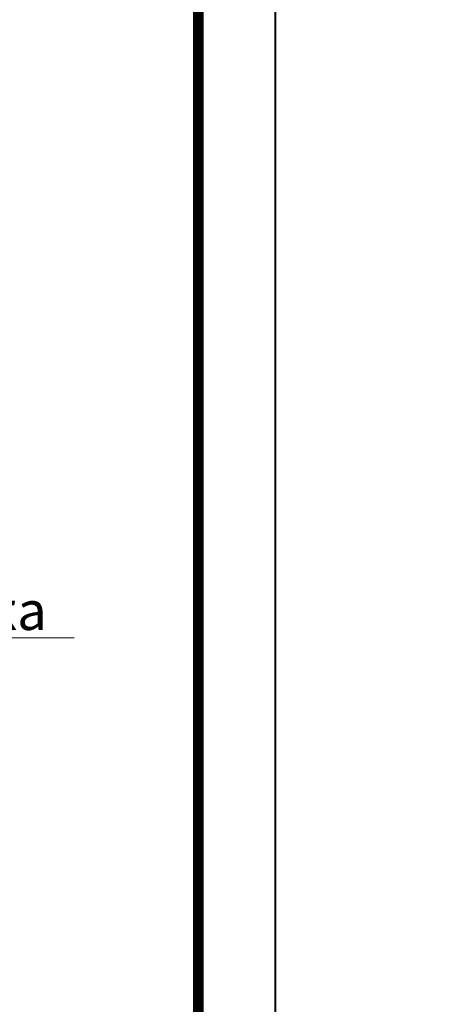
# Model space of a CAD drawing. Units: millimetres. Extents: x 259701 to 349231, y -14362 to 3115.
# Drawn here: x 315241 to 315522, y -5034 to -4396 of the extents above; entities that cross this region are included whole.
import ezdxf
from ezdxf import colors
from ezdxf.entities.mleader import LeaderData, LeaderLine
from ezdxf.enums import TextEntityAlignment as Align
from ezdxf.math import Vec2, Vec3

# ---------------------------------------------------------------- set-up
doc = ezdxf.new("R2010")
doc.units = ezdxf.units.MM
doc.layers.get('0').update_dxf_attribs({"lineweight": 30})
doc.layers.add('FP-XX-МАРКИ ПОМЕЩЕНИЙ', color=250, linetype='Continuous', lineweight=25)
for name, color, linetype, lineweight, true_color in [('TN-АННОТАЦИИ', 7, 'Continuous', 20, 0x000000), ('TN-АННОТАЦИИ @ 10', 7, 'Continuous', 20, 0x000000), ('TN-ТАБЛИЦЫ', 7, 'Continuous', 40, 0x000000)]:
    doc.layers.add(name, color=color, linetype=linetype, lineweight=lineweight, true_color=true_color)
doc.styles.add('TN-Текст', font='isocpeur.ttf')

# ---------------------------------------------------------------- blocks, each defined once
blk = doc.blocks.new('_DotSmall')
at = {"color": 0, "linetype": 'ByBlock', "const_width": 0.5}
blk.add_lwpolyline([(-0.0625, 0, 1), (0.0625, 0, 1)], format="xyb", close=True, dxfattribs=at)
blk = doc.blocks.new('*U16')
blk.add_lwpolyline([(0, 0), (210, 0), (210, 297), (0, 297)], close=True)
at = {"const_width": 0.7}
blk.add_lwpolyline([(20, 5), (205, 5), (205, 292), (19.99999999999997, 292)], close=True, dxfattribs=at)
at = {"color": 0, "style": 'TN-Текст', "flags": 8}
for tag, p, height in [('ФОРМА6_001', (131.775, 11.8), 3.5), ('ФОРМАТ', (187, 1.5), 2.5)]:
    blk.add_attdef(tag, p, '', height=height, dxfattribs=at)
blk.add_attdef('ЛИСТ__', text='', height=2.5, dxfattribs=at).set_placement((200, 9.499999999999954), align=Align.MIDDLE_CENTER)
blk = doc.blocks.new('*U107')
at = {"lineweight": 0}
blk.add_wipeout([(1388.933603271138, 66.81546277430984), (1388.9336032712972, -1742.2589313958483), (1182.8727968120138, -1817.2589313958053), (1594.9944097282505, -1967.2589313958044), (1388.9336032712972, -2042.258931395805), (1388.9336032724705, -3634.5426308073493), (1182.8727968131889, -3709.5426308073497), (1594.9944097294238, -3859.5426308073097), (1388.9336032724705, -3934.5426308073493), (1388.9336032713163, -5755.895962130891), (3.183231456205249e-11, -5755.895962130313), (2.091837814077735e-11, -3934.542630807735), (206.0608064580565, -3859.542630807368), (-206.06080645809652, -3709.5426308073115), (2.091837814077735e-11, -3634.5426308076994), (1.000444171950221e-11, -2042.2589313958495), (206.06080645705515, -1967.2589313957874), (-206.0608064592725, -1817.2589313958504), (1.000444171950221e-11, -1742.2589313958056), (0, 66.81546277430938)], dxfattribs=at).dxf.layer = 'FP-XX-МАРКИ ПОМЕЩЕНИЙ'
at = {"linetype": 'Continuous'}
blk.add_lwpolyline([(3.123328390010815e-11, -5876.801562203154), (2.08426712902092e-11, -3934.542630807734), (1.184995889559557e-09, -3934.54263080731), (206.0608064580563, -3859.542630807327), (-206.0608064580967, -3709.542630807311), (1.18479948212836e-09, -3634.54263080731), (2.064626385901213e-11, -3634.542630807734), (1.048450346306197e-11, -2042.258931395849), (206.0608064570546, -1967.25893139583), (-206.0608064592713, -1817.258931395849), (1.02880960318653e-11, -1742.258931395849), (-1.025165780341708e-13, 200)], dxfattribs=at)

msp = doc.modelspace()

# ---------------------------------------------------------------- block references
at = {"layer": 'TN-ТАБЛИЦЫ', "color": 7, "xscale": 10, "yscale": 10, "zscale": 10}
msp.add_blockref('*U16', (313306.6875264822, -6205.029721856226), dxfattribs=at)

# ---------------------------------------------------------------- leaders
at = {"layer": 'TN-АННОТАЦИИ @ 10'}
ml = msp.add_multileader_mtext('Standard', dxfattribs=at)
ml.set_content('{\\C7;Деревянная балка\\P45х195\\~мм}', color=256, style='TN-Текст')
ml.set_leader_properties(color=256, linetype='ByLayer', lineweight=-1)
ml.set_arrow_properties(name='DOTSMALL')
ml.build(insert=Vec2(0, 0))
ml.multileader.update_dxf_attribs({"text_left_attachment_type": 6, "text_right_attachment_type": 6, "dogleg_length": 100, "arrow_head_size": 50, "scale": 10})
ctx = ml.context
ctx.base_point, ctx.scale, ctx.char_height, ctx.arrow_head_size, ctx.landing_gap_size, ctx.plane_origin = Vec3(316642.2684693995, -5031.517119566484), 10, 25, 50, 0, Vec3(314517.2827271987, -4311.998514519306)
ctx.left_attachment, ctx.right_attachment, ctx.text_align_type = 6, 6, 1
notes = []
notes.append((ctx, [(1, (1, 1, 0), (316619.8075491779, -5031.517119566484), (1, 0), 22.46092022159257, [(1, [(316619.8075491781, -4769.568403654366)], 0, [])])]))
ctx.mtext.insert, ctx.mtext.width, ctx.mtext.alignment, ctx.mtext.line_spacing_style, ctx.mtext.flow_direction = Vec3(316784.7684693995, -5001.517119566484), 518.3836608841084, 2, 2, 5
ml = msp.add_multileader_mtext('Standard', dxfattribs=at)
ml.set_content('\\A1;{\\C7;Подшивка потолка\\P(ГКЛ\\~/\\~ГКЛВ)}', color=256, style='TN-Текст')
ml.set_leader_properties(color=256, linetype='ByLayer', lineweight=-1)
ml.set_arrow_properties(name='DOTSMALL')
ml.build(insert=Vec2(0, 0))
ml.multileader.update_dxf_attribs({"text_left_attachment_type": 6, "text_right_attachment_type": 6, "dogleg_length": 100, "arrow_head_size": 50, "scale": 10})
ctx = ml.context
ctx.base_point, ctx.scale, ctx.char_height, ctx.arrow_head_size, ctx.landing_gap_size, ctx.plane_origin = Vec3(317226.9005890026, -5047.653375179607), 10, 25, 50, 0, Vec3(315100.8716076451, -5380.517087675878)
ctx.left_attachment, ctx.right_attachment, ctx.text_align_type = 6, 6, 1
notes.append((ctx, [(1, (1, 1, 0), (317203.3880892515, -5047.653375179607), (1, 0), 23.51249975118674, [(1, [(317203.3932652871, -4940.710962640787)], 0, [])])]))
ctx.mtext.insert, ctx.mtext.width, ctx.mtext.alignment, ctx.mtext.line_spacing_style, ctx.mtext.flow_direction = Vec3(317371.9005890026, -5017.653375179607), 635.6678475430817, 2, 2, 5
for ctx, leaders in notes:
    for number, flags, end, landing, length, lines in leaders:
        leader = LeaderData()
        leader.index, (leader.has_last_leader_line, leader.has_dogleg_vector, leader.attachment_direction) = number, flags
        leader.last_leader_point, leader.dogleg_vector, leader.dogleg_length = Vec3(end), Vec3(landing), length
        for number, points, colour, breaks in lines:
            line = LeaderLine()
            line.index, line.vertices, line.color, line.breaks = number, Vec3.list(points), colors.encode_raw_color(colour), breaks
            leader.lines.append(line)
        ctx.leaders.append(leader)

# ---------------------------------------------------------------- next in the draw order: block references
at = {"layer": 'TN-АННОТАЦИИ', "xscale": -0.1, "yscale": 0.1, "zscale": 0.1, "rotation": 180}
msp.add_blockref('*U107', (315153.3306028689, -4701.48575878689), dxfattribs=at)

# ---------------------------------------------------------------- next in the draw order: leaders
at = {"layer": 'TN-АННОТАЦИИ @ 10'}
ml = msp.add_multileader_mtext('Standard', dxfattribs=at)
ml.set_content('{\\C7;Плиты из каменной ваты ТЕХНОЛАЙТ ОПТИМА}', color=256, style='TN-Текст')
ml.set_leader_properties(color=256, linetype='ByLayer', lineweight=-1)
ml.set_arrow_properties(name='DOTSMALL')
ml.build(insert=Vec2(0, 0))
ml.multileader.update_dxf_attribs({"text_left_attachment_type": 6, "text_right_attachment_type": 6, "dogleg_length": 100, "arrow_head_size": 50, "scale": 10})
ctx = ml.context
ctx.base_point, ctx.scale, ctx.char_height, ctx.arrow_head_size, ctx.landing_gap_size, ctx.plane_origin = Vec3(314514.5175840288, -3863.564778722134), 10, 25, 50, 0, Vec3(312389.5804904951, -4919.20819089355)
ctx.left_attachment, ctx.right_attachment, ctx.text_align_type = 6, 6, 2
notes = []
notes.append((ctx, [(1, (1, 1, 0), (314492.0971521113, -3863.564778722134), (1, 0), 22.42043191748792, [(1, [(314492.0971521112, -4495.993456754676)], 0, [])])]))
ctx.mtext.insert, ctx.mtext.alignment, ctx.mtext.line_spacing_style, ctx.mtext.flow_direction = Vec3(315248.2675840288, -3833.564778722134), 3, 2, 5
ml = msp.add_multileader_mtext('Standard', dxfattribs=at)
ml.set_content('\\A1;\\pxqc,t28;{\\C7;Вентиляционный зазор}', color=256, style='TN-Текст')
ml.set_leader_properties(color=256, linetype='ByLayer', lineweight=-1)
ml.set_arrow_properties(name='DOTSMALL')
ml.build(insert=Vec2(0, 0))
ml.multileader.update_dxf_attribs({"text_left_attachment_type": 6, "text_right_attachment_type": 6, "dogleg_length": 100, "arrow_head_size": 50, "scale": 10})
ctx = ml.context
ctx.base_point, ctx.scale, ctx.char_height, ctx.arrow_head_size, ctx.landing_gap_size, ctx.plane_origin = Vec3(317183.6671725492, -4252.353966866875), 10, 25, 50, 0, Vec3(315061.5941670732, -4582.101386466622)
ctx.left_attachment, ctx.right_attachment, ctx.text_align_type = 6, 6, 1
notes.append((ctx, [(1, (1, 1, 0), (317164.110648679, -4252.353966866875), (1, 0), 19.55652387016573, [(1, [(317164.1141753217, -4541.516658620805)], 0, [])])]))
ctx.mtext.insert, ctx.mtext.width, ctx.mtext.alignment, ctx.mtext.line_spacing_style, ctx.mtext.flow_direction = Vec3(317361.1671725492, -4219.853966866875), 951.7380534518161, 2, 2, 5
ml = msp.add_multileader_mtext('Standard', dxfattribs=at)
ml.set_content('\\A1;{\\C7;Подшивка потолка\\P(ГКЛ\\~/\\~ГКЛВ)}', color=256, style='TN-Текст')
ml.set_leader_properties(color=256, linetype='ByLayer', lineweight=-1)
ml.set_arrow_properties(name='DOTSMALL')
ml.build(insert=Vec2(0, 0))
ml.multileader.update_dxf_attribs({"text_left_attachment_type": 6, "text_right_attachment_type": 6, "dogleg_length": 100, "arrow_head_size": 50, "scale": 10})
ctx = ml.context
ctx.base_point, ctx.scale, ctx.char_height, ctx.arrow_head_size, ctx.landing_gap_size, ctx.plane_origin = Vec3(312634.1618102605, -4722.624597369841), 10, 25, 50, 0, Vec3(310587.8571227362, -5106.304240429981)
ctx.left_attachment, ctx.right_attachment, ctx.text_align_type = 6, 6, 1
notes.append((ctx, [(1, (1, 1, 0), (312622.2989329941, -4722.624597369841), (1, 0), 11.86287726637795, [(1, [(312622.2989329941, -4617.511026179781)], 0, [])])]))
ctx.mtext.insert, ctx.mtext.width, ctx.mtext.alignment, ctx.mtext.line_spacing_style, ctx.mtext.flow_direction = Vec3(312779.1618102605, -4692.624597369841), 635.6678475430817, 2, 2, 5
ml = msp.add_multileader_mtext('Standard', dxfattribs=at)
ml.set_content('{\\C7;Скотч двусторонний для пароизоляции ТЕХНОНИКОЛЬ}', color=256, style='TN-Текст')
ml.set_leader_properties(color=256, linetype='ByLayer', lineweight=-1)
ml.set_arrow_properties(name='DOTSMALL')
ml.build(insert=Vec2(0, 0))
ml.multileader.update_dxf_attribs({"text_left_attachment_type": 6, "text_right_attachment_type": 6, "dogleg_length": 100, "arrow_head_size": 50, "scale": 10})
ctx = ml.context
ctx.base_point, ctx.scale, ctx.char_height, ctx.arrow_head_size, ctx.landing_gap_size, ctx.plane_origin = Vec3(314218.6328128746, -4880.561083542214), 10, 25, 50, 0, Vec3(312059.5440534513, -4209.240369288696)
ctx.left_attachment, ctx.right_attachment, ctx.text_align_type = 6, 6, 1
notes.append((ctx, [(1, (1, 1, 0), (314162.0688754307, -4880.561083542214), (1, 0), 56.56393744396166, [(1, [(314162.0688754305, -4647.996884215572)], 0, [])])]))
ctx.mtext.insert, ctx.mtext.width, ctx.mtext.alignment, ctx.mtext.line_spacing_style, ctx.mtext.flow_direction = Vec3(314440.5078128746, -4848.061083542214), 510.6117988768965, 2, 2, 5
ml = msp.add_multileader_mtext('Standard', dxfattribs=at)
ml.set_content('\\A1;{\\C7;Подшивка потолка\\P(ГКЛ\\~/\\~ГКЛВ)}', color=256, style='TN-Текст')
ml.set_leader_properties(color=256, linetype='ByLayer', lineweight=-1)
ml.set_arrow_properties(name='DOTSMALL')
ml.build(insert=Vec2(0, 0))
ml.multileader.update_dxf_attribs({"text_left_attachment_type": 6, "text_right_attachment_type": 6, "dogleg_length": 100, "arrow_head_size": 50, "scale": 10})
ctx = ml.context
ctx.base_point, ctx.scale, ctx.char_height, ctx.arrow_head_size, ctx.landing_gap_size, ctx.plane_origin = Vec3(314953.946914384, -4796.510659870211), 10, 25, 50, 0, Vec3(312839.5675555113, -5107.534318283134)
ctx.left_attachment, ctx.right_attachment, ctx.text_align_type = 6, 6, 1
notes.append((ctx, [(1, (1, 1, 0), (314942.0840371177, -4796.510659870211), (1, 0), 11.86287726637795, [(1, [(314942.0883025222, -4688.985758786892)], 0, [])])]))
ctx.mtext.insert, ctx.mtext.width, ctx.mtext.alignment, ctx.mtext.line_spacing_style, ctx.mtext.flow_direction = Vec3(315098.946914384, -4766.510659870211), 635.6678475430817, 2, 2, 5
for ctx, leaders in notes:
    for number, flags, end, landing, length, lines in leaders:
        leader = LeaderData()
        leader.index, (leader.has_last_leader_line, leader.has_dogleg_vector, leader.attachment_direction) = number, flags
        leader.last_leader_point, leader.dogleg_vector, leader.dogleg_length = Vec3(end), Vec3(landing), length
        for number, points, colour, breaks in lines:
            line = LeaderLine()
            line.index, line.vertices, line.color, line.breaks = number, Vec3.list(points), colors.encode_raw_color(colour), breaks
            leader.lines.append(line)
        ctx.leaders.append(leader)

doc.saveas('drawing.dxf')
